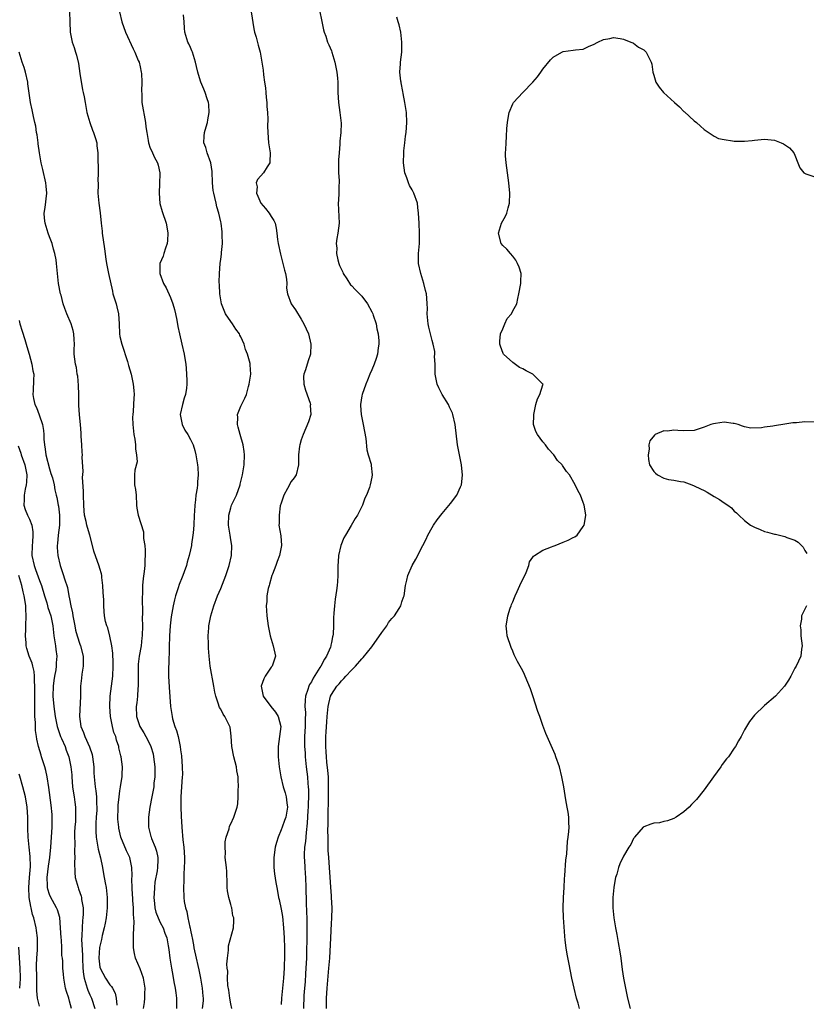
# Model space of a CAD drawing. Units: inches. Extents: x 2610000 to 2613000, y 1518000 to 1521000.
# Drawn here: x 2611203 to 2611359, y 1518610 to 1518805 of the extents above; entities that cross this region are included whole.
import ezdxf

# ---------------------------------------------------------------- set-up
doc = ezdxf.new("R2010")
doc.units = ezdxf.units.IN
doc.header["$MEASUREMENT"] = 0
doc.layers.add('LD26101518_2ft', color=41, linetype='Continuous')

msp = doc.modelspace()

# ---------------------------------------------------------------- linework, layer by layer
at = {"layer": 'LD26101518_2ft'}
for points, elevation in [([(2611212.94, 1518807), (2611213.02, 1518805.02), (2611213.13, 1518803), (2611213.53, 1518801), (2611213.92, 1518799.92), (2611214.18, 1518799), (2611214.39, 1518798.39), (2611214.73, 1518796.73), (2611215, 1518794.75), (2611215.54, 1518791.54), (2611215.7, 1518791), (2611215.88, 1518790.12), (2611216.06, 1518789), (2611216.42, 1518787), (2611217, 1518785), (2611217.51, 1518783.51), (2611217.74, 1518783), (2611218.16, 1518781.84), (2611218.38, 1518781), (2611218.4, 1518780.4), (2611218.58, 1518779), (2611218.58, 1518777.42), (2611218.6, 1518777), (2611218.65, 1518776.65), (2611218.69, 1518775), (2611218.63, 1518773.37), (2611218.66, 1518773), (2611218.66, 1518772.66), (2611218.6, 1518771), (2611218.8, 1518769), (2611219.09, 1518767.09), (2611219.25, 1518765), (2611219.43, 1518763.43), (2611219.46, 1518763), (2611219.94, 1518759.94), (2611220.17, 1518757.83), (2611220.3, 1518757), (2611220.69, 1518755), (2611221.48, 1518751.48), (2611221.6, 1518751), (2611222.23, 1518749), (2611222.4, 1518748.4), (2611222.73, 1518747), (2611222.85, 1518745), (2611222.91, 1518743), (2611223, 1518742.52), (2611223.35, 1518741), (2611224.49, 1518737.51), (2611224.65, 1518737), (2611224.71, 1518736.71), (2611225.2, 1518735), (2611225.61, 1518733), (2611225.75, 1518731.75), (2611225.8, 1518731), (2611225.73, 1518730.27), (2611225.71, 1518729), (2611225.62, 1518727.62), (2611225.54, 1518727), (2611225.51, 1518726.49), (2611225.55, 1518725), (2611225.71, 1518723.71), (2611225.77, 1518723), (2611225.92, 1518722.08), (2611226.07, 1518721), (2611226.09, 1518720.09), (2611226.31, 1518719), (2611226.39, 1518717.61), (2611225.92, 1518715.92), (2611225.86, 1518715), (2611225.91, 1518713), (2611226.09, 1518712.09), (2611226.18, 1518711), (2611226.29, 1518709), (2611226.37, 1518708.37), (2611226.61, 1518707), (2611227.7, 1518703.7), (2611227.7, 1518703), (2611227.67, 1518702.33), (2611227.91, 1518701), (2611228.02, 1518700.02), (2611227.99, 1518699), (2611227.91, 1518698.09), (2611227.9, 1518697), (2611227.79, 1518695.79), (2611227.59, 1518694.41), (2611227.48, 1518693), (2611227.45, 1518691.45), (2611227.37, 1518690.63), (2611227.44, 1518687.44), (2611227.41, 1518686.59), (2611227.44, 1518685), (2611227.39, 1518683), (2611227.36, 1518682.64), (2611227.18, 1518681), (2611226.82, 1518679), (2611226.62, 1518677.38), (2611226.6, 1518677), (2611226.59, 1518675), (2611226.64, 1518673.36), (2611226.63, 1518673), (2611226.57, 1518672.57), (2611226.48, 1518671), (2611226.32, 1518669.68), (2611226.2, 1518669), (2611226.25, 1518667), (2611226.94, 1518665), (2611227.73, 1518663.73), (2611228.13, 1518663), (2611229.1, 1518661.1), (2611229.14, 1518661), (2611229.56, 1518659.55), (2611229.68, 1518659), (2611229.89, 1518657), (2611229.89, 1518655), (2611229.75, 1518653.75), (2611229.7, 1518653), (2611229.39, 1518651.39), (2611229.34, 1518651), (2611228.91, 1518649), (2611228.64, 1518647), (2611228.65, 1518645.35), (2611228.68, 1518645), (2611228.75, 1518644.75), (2611229, 1518643.67), (2611229.14, 1518643.14), (2611229.16, 1518643), (2611229.24, 1518642.76), (2611229.98, 1518641), (2611230.24, 1518640.24), (2611230.49, 1518639), (2611230.51, 1518638.51), (2611230.44, 1518637), (2611230.35, 1518636.35), (2611229.95, 1518634.05), (2611229.82, 1518633), (2611229.78, 1518631.78), (2611229.73, 1518631), (2611229.83, 1518629.83), (2611229.92, 1518629), (2611230.13, 1518628.13), (2611230.56, 1518627), (2611231, 1518626.03), (2611231.56, 1518625), (2611231.93, 1518623.93), (2611232.28, 1518623), (2611232.58, 1518621.42), (2611232.67, 1518620.67), (2611232.91, 1518619), (2611233.24, 1518617), (2611233.52, 1518615.52), (2611233.71, 1518614.29), (2611233.95, 1518613), (2611234.08, 1518612.08), (2611234.19, 1518611), (2611234.19, 1518609.81), (2611234.23, 1518609)], 7718), ([(2611222.91, 1518807), (2611223.38, 1518805), (2611224.09, 1518803), (2611225.63, 1518799.63), (2611225.95, 1518799), (2611226.63, 1518797.37), (2611226.78, 1518797), (2611227, 1518796.08), (2611227.22, 1518795), (2611227.25, 1518794.75), (2611227.33, 1518793), (2611227.27, 1518791.27), (2611227.31, 1518790.69), (2611227.36, 1518789), (2611228.09, 1518785), (2611228.15, 1518784.15), (2611228.3, 1518783), (2611228.58, 1518781.42), (2611228.64, 1518781), (2611229, 1518779.93), (2611229.29, 1518779.29), (2611229.81, 1518778.19), (2611230.42, 1518777), (2611230.57, 1518776.57), (2611230.9, 1518775), (2611230.91, 1518774.91), (2611230.87, 1518772.87), (2611230.76, 1518771), (2611230.91, 1518768.91), (2611231.35, 1518767.35), (2611232.16, 1518765), (2611232.28, 1518764.28), (2611232.53, 1518763), (2611232.45, 1518761.55), (2611232.4, 1518761), (2611232.05, 1518760.05), (2611231.73, 1518759), (2611231.54, 1518758.46), (2611230.9, 1518757), (2611230.91, 1518756.91), (2611230.89, 1518755), (2611231.66, 1518753), (2611232.15, 1518752.15), (2611233, 1518750.24), (2611233.51, 1518749), (2611233.84, 1518747.84), (2611234.05, 1518747), (2611234.28, 1518745.72), (2611234.48, 1518744.48), (2611234.8, 1518743), (2611235.31, 1518741), (2611235.76, 1518739), (2611235.86, 1518738.14), (2611236.05, 1518737), (2611236.16, 1518736.16), (2611236.23, 1518735), (2611236.24, 1518733.76), (2611236.29, 1518733), (2611236.22, 1518732.22), (2611236, 1518731), (2611235.73, 1518730.27), (2611235.39, 1518729), (2611234.97, 1518727), (2611235.33, 1518725), (2611235.87, 1518723.87), (2611236.47, 1518723), (2611237, 1518722.04), (2611237.51, 1518721), (2611237.85, 1518719.85), (2611238.07, 1518719), (2611238.22, 1518718.22), (2611238.4, 1518717), (2611238.46, 1518716.46), (2611238.54, 1518715), (2611238.39, 1518713.61), (2611238.39, 1518713), (2611238.33, 1518712.33), (2611238.09, 1518711), (2611238.01, 1518710.01), (2611237.86, 1518709), (2611237.8, 1518707.8), (2611237.74, 1518707), (2611237.65, 1518705), (2611237.51, 1518703.51), (2611237.48, 1518703), (2611237.21, 1518701.21), (2611237.19, 1518701), (2611237, 1518700.08), (2611236.75, 1518699), (2611236.34, 1518697.66), (2611236.19, 1518697), (2611235.76, 1518695.76), (2611235.47, 1518695), (2611235.32, 1518694.68), (2611234.76, 1518693.24), (2611234.55, 1518692.55), (2611234.03, 1518691), (2611233.82, 1518690.18), (2611233.57, 1518689), (2611233.19, 1518686.81), (2611232.98, 1518685.02), (2611232.85, 1518683), (2611232.76, 1518680.76), (2611232.67, 1518677.33), (2611232.64, 1518677), (2611232.65, 1518675), (2611232.79, 1518672.79), (2611233.06, 1518669), (2611233.34, 1518667), (2611233.45, 1518666.55), (2611233.91, 1518665), (2611234.22, 1518664.22), (2611234.53, 1518663), (2611234.92, 1518661), (2611235, 1518660.4), (2611235.19, 1518659.19), (2611235.36, 1518657), (2611235.38, 1518655.38), (2611235.37, 1518655), (2611235.09, 1518651), (2611235.07, 1518649), (2611235.16, 1518647.16), (2611235.31, 1518645), (2611235.51, 1518642.49), (2611235.66, 1518641), (2611235.78, 1518639), (2611235.8, 1518638.2), (2611235.77, 1518637), (2611235.66, 1518635.66), (2611235.68, 1518634.32), (2611235.59, 1518633), (2611235.66, 1518631), (2611235.74, 1518630.26), (2611235.98, 1518629), (2611236.25, 1518628.25), (2611236.46, 1518627), (2611236.86, 1518625.14), (2611236.93, 1518624.93), (2611237, 1518624.52), (2611237.27, 1518623.27), (2611237.3, 1518623), (2611237.6, 1518621.6), (2611237.69, 1518621), (2611238.12, 1518619), (2611238.46, 1518617.54), (2611238.64, 1518616.64), (2611239.01, 1518615), (2611239.33, 1518613), (2611239.43, 1518611.43), (2611239.49, 1518611), (2611239.49, 1518610.51), (2611239.29, 1518609)], 7720), ([(2611249.03, 1518807.03), (2611249.6, 1518803.6), (2611249.74, 1518803), (2611250.03, 1518801.97), (2611250.41, 1518800.41), (2611250.81, 1518799), (2611251.2, 1518797), (2611251.41, 1518795.41), (2611251.5, 1518794.5), (2611251.71, 1518793), (2611251.88, 1518791.88), (2611251.93, 1518791), (2611252.02, 1518789.98), (2611252.13, 1518789), (2611252.18, 1518788.18), (2611252.28, 1518787), (2611252.33, 1518785.67), (2611252.31, 1518784.31), (2611252.34, 1518783), (2611252.52, 1518781), (2611252.8, 1518779), (2611252.78, 1518777.22), (2611252.74, 1518777), (2611252.22, 1518776.22), (2611251.53, 1518775), (2611251, 1518774.45), (2611250.31, 1518773.69), (2611250.03, 1518773), (2611250.22, 1518772.22), (2611250.08, 1518771), (2611250.4, 1518770.4), (2611250.98, 1518768.98), (2611251.92, 1518767.92), (2611252.64, 1518767), (2611253, 1518766.35), (2611253.57, 1518765.57), (2611253.79, 1518765), (2611254.04, 1518764.04), (2611254.12, 1518763), (2611254.26, 1518761.74), (2611254.39, 1518761), (2611254.85, 1518758.85), (2611255.36, 1518757), (2611255.66, 1518755.66), (2611255.86, 1518755), (2611256.08, 1518753.92), (2611256.15, 1518753), (2611256.09, 1518752.09), (2611256.25, 1518751), (2611257.02, 1518749), (2611257.82, 1518747.82), (2611259, 1518745.91), (2611259.52, 1518745), (2611260.43, 1518743), (2611260.89, 1518741), (2611260.81, 1518739), (2611260.36, 1518737.64), (2611259.85, 1518735.85), (2611259.51, 1518735), (2611259.47, 1518734.53), (2611259.53, 1518733), (2611259.85, 1518731.85), (2611260.78, 1518729.22), (2611260.82, 1518729), (2611260.79, 1518728.79), (2611260.89, 1518727), (2611260.46, 1518725.54), (2611259.36, 1518723), (2611259, 1518721.98), (2611258.69, 1518721), (2611258.68, 1518720.68), (2611258.48, 1518719), (2611258.42, 1518717.58), (2611258.44, 1518717), (2611257.96, 1518715), (2611257.59, 1518714.41), (2611257, 1518713.66), (2611256.75, 1518713.25), (2611256.65, 1518713), (2611256.29, 1518712.29), (2611255.56, 1518711), (2611255.43, 1518710.57), (2611255, 1518709.39), (2611254.83, 1518708.83), (2611254.58, 1518707), (2611254.64, 1518705.36), (2611254.57, 1518705), (2611254.91, 1518702.91), (2611255.05, 1518701), (2611254.67, 1518699), (2611254.23, 1518697.77), (2611253.92, 1518697), (2611253.27, 1518695.27), (2611253.18, 1518695), (2611252.72, 1518693.28), (2611252.6, 1518693), (2611252.45, 1518692.45), (2611252.18, 1518691), (2611252.14, 1518689.86), (2611252.04, 1518689), (2611252.07, 1518688.07), (2611252.17, 1518687), (2611252.43, 1518685), (2611252.83, 1518683), (2611253.41, 1518681), (2611253.85, 1518679), (2611253.2, 1518677), (2611253, 1518676.8), (2611251.84, 1518675), (2611251.55, 1518674.45), (2611251.06, 1518673), (2611251.44, 1518671), (2611252.96, 1518668.96), (2611253.85, 1518667.85), (2611254.41, 1518667), (2611254.93, 1518665), (2611254.7, 1518663), (2611254.41, 1518661), (2611254.4, 1518659), (2611254.6, 1518657), (2611254.94, 1518655), (2611255.43, 1518653), (2611255.8, 1518651.8), (2611256.02, 1518651), (2611256.15, 1518649.85), (2611256.28, 1518649), (2611255.91, 1518647), (2611255.68, 1518646.32), (2611255.18, 1518645), (2611255, 1518644.46), (2611254.38, 1518643), (2611254.07, 1518641.93), (2611253.84, 1518641), (2611253.55, 1518639), (2611253.52, 1518637.52), (2611253.55, 1518637), (2611253.7, 1518635.7), (2611253.97, 1518634.03), (2611254.16, 1518633), (2611254.31, 1518632.31), (2611254.5, 1518631), (2611254.61, 1518630.61), (2611255, 1518628.74), (2611255.24, 1518627.24), (2611255.47, 1518625), (2611255.58, 1518623), (2611255.64, 1518621), (2611255.66, 1518619.66), (2611255.61, 1518617), (2611255.5, 1518615), (2611255.3, 1518613), (2611255.07, 1518611), (2611255, 1518609.75)], 7724), ([(2611262.69, 1518807), (2611263, 1518805.43), (2611263.42, 1518803.42), (2611263.54, 1518803), (2611263.86, 1518802.14), (2611264.23, 1518801), (2611264.48, 1518800.48), (2611265, 1518799.25), (2611265.08, 1518799), (2611265.67, 1518797), (2611266.07, 1518795), (2611266.17, 1518793.83), (2611266.23, 1518793), (2611266.23, 1518792.23), (2611266.28, 1518791), (2611266.42, 1518789), (2611266.69, 1518787), (2611266.91, 1518784.91), (2611266.88, 1518783), (2611266.69, 1518781.31), (2611266.69, 1518780.69), (2611266.51, 1518779), (2611266.4, 1518777.6), (2611266.39, 1518777), (2611266.38, 1518776.38), (2611266.41, 1518775), (2611266.51, 1518773.49), (2611266.51, 1518773), (2611266.47, 1518772.47), (2611266.46, 1518771), (2611266.4, 1518769.6), (2611266.34, 1518769), (2611266.51, 1518765), (2611266.27, 1518763), (2611266.04, 1518761.96), (2611265.92, 1518761), (2611266.03, 1518760.03), (2611265.98, 1518759), (2611266.25, 1518757.75), (2611266.48, 1518757), (2611266.62, 1518756.62), (2611267.26, 1518755.26), (2611267.34, 1518755), (2611268.05, 1518753.95), (2611268.79, 1518752.79), (2611269, 1518752.61), (2611269.77, 1518751.77), (2611270.56, 1518751), (2611271, 1518750.52), (2611272.16, 1518749), (2611273, 1518747.39), (2611273.18, 1518747), (2611273.29, 1518746.71), (2611273.85, 1518745), (2611274, 1518744), (2611274.29, 1518743), (2611274.39, 1518741.61), (2611274.39, 1518741), (2611274.26, 1518740.26), (2611274.11, 1518739), (2611273.85, 1518738.15), (2611273.47, 1518737), (2611273, 1518735.86), (2611272.62, 1518735), (2611272.16, 1518733.84), (2611271.79, 1518733), (2611271.06, 1518731), (2611271, 1518730.72), (2611270.73, 1518729), (2611270.77, 1518728.77), (2611270.87, 1518727), (2611271.32, 1518725), (2611271.79, 1518722.21), (2611271.99, 1518719.99), (2611272.31, 1518719), (2611272.88, 1518717.12), (2611272.89, 1518717), (2611272.89, 1518716.89), (2611273.09, 1518715), (2611273, 1518714.52), (2611272.68, 1518713), (2611272.52, 1518712.52), (2611271.96, 1518711), (2611271.64, 1518710.36), (2611271.15, 1518709), (2611270.15, 1518707), (2611269.69, 1518706.31), (2611268.93, 1518704.93), (2611267.75, 1518703), (2611267.48, 1518702.52), (2611266.83, 1518701), (2611266.36, 1518699), (2611266.31, 1518697.69), (2611266.26, 1518697), (2611266.26, 1518695), (2611266.17, 1518693.83), (2611266.13, 1518693), (2611266.01, 1518692.01), (2611265.72, 1518690.28), (2611265.57, 1518689), (2611265.49, 1518687.49), (2611265.41, 1518686.59), (2611265.41, 1518685), (2611265.34, 1518683.34), (2611265.28, 1518683), (2611265.2, 1518682.8), (2611265, 1518681.72), (2611264.86, 1518681.14), (2611264.85, 1518681), (2611264.78, 1518680.78), (2611264.02, 1518679), (2611263.59, 1518678.41), (2611262.87, 1518677), (2611262.71, 1518676.71), (2611261.38, 1518674.62), (2611261, 1518673.86), (2611260.66, 1518673.34), (2611260.51, 1518673), (2611260.33, 1518672.33), (2611259.85, 1518671), (2611259.75, 1518670.25), (2611259.73, 1518669), (2611259.81, 1518667.81), (2611259.75, 1518666.25), (2611259.76, 1518665), (2611259.67, 1518663), (2611259.67, 1518661), (2611259.74, 1518659.74), (2611259.8, 1518659), (2611260, 1518657), (2611260.22, 1518655), (2611260.32, 1518653.68), (2611260.4, 1518653), (2611260.45, 1518652.45), (2611260.46, 1518651), (2611260.39, 1518649.61), (2611260.39, 1518649), (2611260.33, 1518648.33), (2611260.19, 1518645.81), (2611259.94, 1518643.94), (2611259.82, 1518642.18), (2611259.66, 1518641), (2611259.6, 1518639.6), (2611259.59, 1518639), (2611259.62, 1518638.38), (2611259.7, 1518637), (2611259.8, 1518635.8), (2611259.85, 1518635), (2611259.93, 1518633), (2611259.99, 1518630.01), (2611260.07, 1518628.07), (2611260.1, 1518627), (2611260.1, 1518625.9), (2611260.13, 1518625), (2611260.13, 1518624.13), (2611260.01, 1518619), (2611259.91, 1518617), (2611259.86, 1518615.86), (2611259.75, 1518614.25), (2611259.67, 1518613), (2611259.54, 1518611.54), (2611259.44, 1518609)], 7726), ([(2611245.19, 1518609), (2611245, 1518609.92), (2611244.81, 1518611), (2611244.61, 1518612.61), (2611244.44, 1518613.56), (2611244.37, 1518615), (2611244.4, 1518616.4), (2611244.3, 1518617), (2611244.23, 1518617.77), (2611244.34, 1518619), (2611244.56, 1518620.56), (2611244.55, 1518621), (2611244.58, 1518621.42), (2611245.51, 1518625), (2611245.62, 1518626.38), (2611245.58, 1518627), (2611245.41, 1518627.41), (2611245.19, 1518629), (2611245.13, 1518629.13), (2611245, 1518629.66), (2611244.63, 1518631), (2611244.34, 1518632.34), (2611244.31, 1518633), (2611244.31, 1518633.69), (2611244.21, 1518636.21), (2611244.13, 1518637), (2611244, 1518638), (2611243.91, 1518639), (2611243.92, 1518639.92), (2611243.86, 1518641), (2611243.91, 1518642.09), (2611244.11, 1518643), (2611244.67, 1518644.67), (2611244.77, 1518645.23), (2611245, 1518645.65), (2611245.62, 1518647), (2611245.95, 1518647.95), (2611246.28, 1518649), (2611246.38, 1518649.62), (2611246.47, 1518651), (2611246.47, 1518652.47), (2611246.54, 1518653), (2611246.44, 1518654.44), (2611246.46, 1518655), (2611246.22, 1518656.22), (2611246.11, 1518657), (2611245.61, 1518659), (2611245.22, 1518661), (2611245.07, 1518663.07), (2611244.85, 1518664.85), (2611244.81, 1518665), (2611243.84, 1518667), (2611243.48, 1518667.48), (2611243, 1518668.43), (2611242.78, 1518668.78), (2611242.68, 1518669), (2611242.57, 1518669.43), (2611242.01, 1518671), (2611241.84, 1518671.84), (2611241.66, 1518673), (2611240.92, 1518677), (2611240.68, 1518679), (2611240.57, 1518680.57), (2611240.56, 1518681), (2611240.57, 1518681.43), (2611240.53, 1518683), (2611240.62, 1518684.62), (2611240.66, 1518685), (2611241.03, 1518687), (2611241.62, 1518689), (2611242.38, 1518691), (2611243, 1518692.42), (2611244.05, 1518695), (2611244.7, 1518697), (2611245.12, 1518699), (2611245.18, 1518701), (2611245, 1518702.08), (2611244.87, 1518703), (2611244.6, 1518704.6), (2611244.58, 1518705), (2611244.61, 1518707), (2611245, 1518708.46), (2611245.17, 1518709), (2611246.12, 1518711), (2611246.85, 1518713), (2611246.87, 1518713.13), (2611247.36, 1518715), (2611247.66, 1518717), (2611247.72, 1518719), (2611247.65, 1518719.65), (2611247.44, 1518721), (2611246.84, 1518723), (2611246.49, 1518724.49), (2611246.33, 1518725), (2611246.4, 1518726.4), (2611246.36, 1518727), (2611247, 1518728.67), (2611247.78, 1518730.22), (2611248.13, 1518731), (2611248.53, 1518732.53), (2611248.67, 1518733), (2611248.95, 1518735), (2611248.85, 1518736.86), (2611248.86, 1518737), (2611248.84, 1518737.16), (2611248.33, 1518739), (2611247.93, 1518739.93), (2611247.64, 1518741), (2611247, 1518742.43), (2611246.79, 1518742.79), (2611246.7, 1518743), (2611245.98, 1518743.98), (2611245.34, 1518745), (2611245, 1518745.47), (2611243.97, 1518747), (2611243.67, 1518747.67), (2611243.17, 1518749), (2611242.84, 1518751), (2611242.78, 1518752.78), (2611242.71, 1518753.29), (2611242.73, 1518755), (2611242.88, 1518757), (2611243, 1518757.86), (2611243.16, 1518758.84), (2611243.17, 1518759.17), (2611243.35, 1518761), (2611243.32, 1518762.68), (2611243.29, 1518763.29), (2611243.06, 1518765), (2611243, 1518765.29), (2611242.61, 1518767), (2611242.26, 1518768.26), (2611242.08, 1518769), (2611241.86, 1518770.14), (2611241.63, 1518771), (2611241.53, 1518771.53), (2611241.4, 1518773), (2611241.31, 1518775.31), (2611241.03, 1518777), (2611240.31, 1518779), (2611240.02, 1518780.02), (2611239.68, 1518781), (2611239.72, 1518782.28), (2611239.78, 1518783), (2611240.13, 1518784.13), (2611240.37, 1518785), (2611240.44, 1518785.56), (2611240.72, 1518787), (2611240.62, 1518788.62), (2611240.55, 1518789), (2611240.3, 1518789.7), (2611239.91, 1518791), (2611239.65, 1518791.65), (2611239.08, 1518793), (2611239, 1518793.25), (2611238.45, 1518795), (2611238.16, 1518796.16), (2611238, 1518797), (2611237.37, 1518799), (2611237.28, 1518799.28), (2611237, 1518799.95), (2611236.66, 1518800.66), (2611236.47, 1518801), (2611235.87, 1518803), (2611235.79, 1518803.79), (2611235.75, 1518805), (2611235.62, 1518806.38)], 7722), ([(2611264.04, 1518609), (2611264.03, 1518611), (2611264.14, 1518613), (2611264.49, 1518617), (2611264.64, 1518619), (2611264.84, 1518623), (2611265, 1518625.84), (2611265.09, 1518626.91), (2611265.12, 1518629), (2611265.03, 1518631), (2611265, 1518631.35), (2611264.89, 1518633.11), (2611264.44, 1518639), (2611264.37, 1518640.37), (2611264.35, 1518641), (2611264.35, 1518641.65), (2611264.31, 1518643), (2611264.28, 1518644.28), (2611264.31, 1518645.69), (2611264.32, 1518648.32), (2611264.38, 1518649.62), (2611264.41, 1518652.41), (2611264.43, 1518653), (2611264.38, 1518655), (2611264.29, 1518656.29), (2611264.1, 1518657.9), (2611264.01, 1518659), (2611263.97, 1518659.97), (2611263.86, 1518661), (2611263.86, 1518662.14), (2611263.88, 1518663), (2611263.94, 1518663.94), (2611264.1, 1518665.9), (2611264.16, 1518667), (2611264.36, 1518669), (2611264.83, 1518671), (2611265, 1518671.34), (2611266.06, 1518673), (2611266.51, 1518673.49), (2611267, 1518674.1), (2611267.48, 1518674.52), (2611267.86, 1518675), (2611269, 1518676.2), (2611269.79, 1518677), (2611271, 1518678.42), (2611271.3, 1518678.7), (2611273, 1518680.83), (2611275, 1518683.66), (2611275.99, 1518685), (2611276.33, 1518685.67), (2611277, 1518686.47), (2611277.53, 1518687), (2611278.45, 1518688.45), (2611278.78, 1518689), (2611279, 1518689.75), (2611279.31, 1518690.68), (2611279.41, 1518691), (2611279.7, 1518693), (2611279.93, 1518694.07), (2611280.16, 1518695), (2611280.99, 1518697), (2611281.72, 1518698.28), (2611283.11, 1518701), (2611283.78, 1518702.22), (2611284.13, 1518703), (2611285, 1518704.55), (2611285.27, 1518705), (2611285.96, 1518706.04), (2611287, 1518707.35), (2611288.66, 1518709.34), (2611289.88, 1518711), (2611290.6, 1518712.6), (2611290.8, 1518713), (2611291.04, 1518714.96), (2611290.83, 1518717), (2611290.4, 1518719), (2611290.03, 1518721), (2611289.54, 1518725), (2611289.12, 1518727), (2611289, 1518727.23), (2611288.43, 1518728.43), (2611288.26, 1518729), (2611287, 1518731), (2611286.31, 1518732.31), (2611286, 1518733), (2611285.59, 1518735), (2611285.62, 1518735.62), (2611285.56, 1518737), (2611285.48, 1518738.52), (2611285.52, 1518739), (2611285.5, 1518739.5), (2611285.22, 1518741), (2611285, 1518741.72), (2611284.33, 1518744.33), (2611284.22, 1518745), (2611284.03, 1518747), (2611284.07, 1518748.07), (2611284.01, 1518749), (2611283.91, 1518750.09), (2611283.84, 1518751), (2611283.65, 1518751.65), (2611283.33, 1518753), (2611282.72, 1518755), (2611282.29, 1518757), (2611282.25, 1518757.75), (2611282.25, 1518759), (2611282.45, 1518761), (2611282.5, 1518763), (2611282.38, 1518765), (2611282.3, 1518767), (2611282.15, 1518768.15), (2611282.06, 1518769), (2611281.34, 1518771), (2611281, 1518771.67), (2611280.52, 1518772.52), (2611280.32, 1518773), (2611279.95, 1518774.05), (2611279.59, 1518775), (2611279.3, 1518777), (2611279.34, 1518779), (2611279.4, 1518779.4), (2611279.56, 1518781), (2611279.72, 1518782.28), (2611279.85, 1518783), (2611279.99, 1518785), (2611279.87, 1518787), (2611279.58, 1518789), (2611279.23, 1518790.77), (2611279.19, 1518791.19), (2611278.87, 1518792.87), (2611278.82, 1518793), (2611278.77, 1518793.23), (2611278.59, 1518795), (2611278.7, 1518796.7), (2611278.69, 1518797), (2611278.95, 1518799), (2611279, 1518801), (2611278.77, 1518803), (2611278.44, 1518804.44), (2611278.23, 1518805), (2611277.98, 1518805.98)], 7728), ([(2611314.26, 1518609), (2611313.98, 1518610.02), (2611313.66, 1518611), (2611313.17, 1518613), (2611313, 1518613.86), (2611312.75, 1518615), (2611312.21, 1518617.79), (2611311.78, 1518619.78), (2611311.59, 1518621), (2611311.43, 1518622.57), (2611311.33, 1518623.33), (2611311.06, 1518627.06), (2611311.02, 1518629), (2611311.07, 1518631), (2611311.18, 1518633), (2611311.29, 1518634.71), (2611311.37, 1518635.37), (2611311.54, 1518638.46), (2611311.72, 1518639.72), (2611311.87, 1518642.13), (2611312.01, 1518643), (2611312.14, 1518644.14), (2611312.18, 1518645), (2611312.12, 1518645.88), (2611312.12, 1518647), (2611312, 1518648), (2611311.83, 1518649), (2611311.54, 1518650.46), (2611311.12, 1518653), (2611310.74, 1518655), (2611310.25, 1518657), (2611309.58, 1518659), (2611309.42, 1518659.42), (2611307.83, 1518663), (2611307.59, 1518663.59), (2611307, 1518665.22), (2611306.38, 1518667), (2611306, 1518668), (2611305, 1518671.08), (2611304.49, 1518672.49), (2611303.49, 1518675), (2611303.34, 1518675.34), (2611303, 1518676.05), (2611301.91, 1518677.91), (2611301.27, 1518679.27), (2611301, 1518680), (2611300.68, 1518680.68), (2611299.92, 1518683), (2611299.81, 1518683.81), (2611299.69, 1518685), (2611299.89, 1518686.11), (2611300.01, 1518687), (2611300.49, 1518688.49), (2611300.66, 1518689), (2611300.78, 1518689.22), (2611301, 1518689.76), (2611301.36, 1518690.64), (2611301.48, 1518691), (2611301.86, 1518691.86), (2611302.38, 1518693), (2611303.63, 1518695.63), (2611304.16, 1518697), (2611304.31, 1518697.69), (2611305, 1518698.63), (2611305.14, 1518698.86), (2611305.32, 1518699), (2611307, 1518700.07), (2611308.7, 1518700.7), (2611309, 1518700.84), (2611309.44, 1518701), (2611311, 1518701.63), (2611312, 1518702), (2611313, 1518702.54), (2611313.34, 1518702.66), (2611313.77, 1518703), (2611315, 1518704.73), (2611315.15, 1518705), (2611315.44, 1518706.56), (2611315.5, 1518707), (2611315.43, 1518707.43), (2611315.21, 1518709), (2611315, 1518709.5), (2611314.45, 1518711), (2611313.9, 1518711.9), (2611313.41, 1518713), (2611312.24, 1518715), (2611311.67, 1518715.67), (2611311, 1518716.69), (2611310.86, 1518716.86), (2611310.8, 1518717), (2611309.88, 1518717.88), (2611309.18, 1518719), (2611308.1, 1518720.1), (2611307.47, 1518721), (2611307, 1518721.58), (2611305.9, 1518723), (2611305.61, 1518723.61), (2611305.14, 1518725), (2611305.19, 1518726.81), (2611305.18, 1518727), (2611305.57, 1518729), (2611305.88, 1518730.12), (2611306.38, 1518731), (2611307, 1518732.92), (2611307.05, 1518733), (2611307, 1518733.03), (2611304.97, 1518735), (2611303.66, 1518735.66), (2611303, 1518736.06), (2611302.36, 1518736.36), (2611301, 1518737.32), (2611299.18, 1518739), (2611299.12, 1518739.12), (2611298.57, 1518740.57), (2611298.46, 1518741), (2611298.45, 1518741.55), (2611298.59, 1518743), (2611299, 1518744.02), (2611299.45, 1518745), (2611299.9, 1518746.1), (2611300.76, 1518747), (2611301, 1518747.57), (2611301.8, 1518749), (2611302.02, 1518750.02), (2611302.18, 1518751), (2611302.58, 1518753), (2611302.6, 1518753.4), (2611302.65, 1518755), (2611302.25, 1518756.25), (2611301.97, 1518757), (2611301.64, 1518757.64), (2611301, 1518758.47), (2611300.52, 1518759), (2611299.82, 1518759.82), (2611299, 1518760.6), (2611298.7, 1518761), (2611298.16, 1518763), (2611298.75, 1518765), (2611299, 1518765.5), (2611299.59, 1518766.41), (2611299.82, 1518767), (2611300.06, 1518768.06), (2611300.36, 1518769), (2611300.45, 1518771), (2611300.25, 1518773), (2611299.96, 1518775), (2611299.69, 1518777), (2611299.58, 1518778.42), (2611299.57, 1518779), (2611299.63, 1518779.63), (2611299.66, 1518781), (2611299.75, 1518782.25), (2611299.83, 1518783.83), (2611299.94, 1518785), (2611300.09, 1518785.91), (2611300.31, 1518787), (2611301, 1518788.72), (2611301.17, 1518789), (2611303, 1518790.99), (2611305, 1518793.01), (2611305.92, 1518794.08), (2611306.56, 1518795), (2611307, 1518795.61), (2611308.51, 1518797.49), (2611309, 1518798.02), (2611310.73, 1518799), (2611311, 1518799.13), (2611313, 1518799.36), (2611313.43, 1518799.43), (2611315, 1518799.61), (2611316.17, 1518800.17), (2611317, 1518800.53), (2611317.89, 1518801), (2611319, 1518801.52), (2611320.29, 1518801.71), (2611321, 1518801.91), (2611322.31, 1518801.69), (2611323, 1518801.56), (2611324.46, 1518801), (2611324.82, 1518800.82), (2611325, 1518800.75), (2611326, 1518800), (2611327, 1518799.47), (2611327.24, 1518799.24), (2611327.5, 1518799), (2611328.49, 1518797), (2611328.59, 1518796.59), (2611328.82, 1518795), (2611329, 1518794.42), (2611329.4, 1518793), (2611330.07, 1518792.07), (2611330.93, 1518791), (2611333.09, 1518789), (2611334.12, 1518788.12), (2611335, 1518787.21), (2611335.12, 1518787.12), (2611337, 1518785.38), (2611337.52, 1518785), (2611338.28, 1518784.28), (2611339, 1518783.66), (2611339.39, 1518783.39), (2611341, 1518782.31), (2611341.84, 1518781.84), (2611343, 1518781.61), (2611344.61, 1518781.39), (2611345, 1518781.29), (2611347, 1518781.28), (2611348.55, 1518781.45), (2611349, 1518781.53), (2611351, 1518781.72), (2611353, 1518781.49), (2611354.33, 1518781), (2611354.78, 1518780.78), (2611355.97, 1518779.97), (2611356.83, 1518779), (2611357, 1518778.51), (2611357.61, 1518777), (2611358.04, 1518776.04), (2611358.83, 1518775), (2611358.92, 1518774.92), (2611359.21, 1518774.79), (2611361, 1518774.21)], 7730), ([(2611227.7, 1518609), (2611227.86, 1518610.14), (2611227.94, 1518611), (2611227.94, 1518611.94), (2611227.98, 1518613), (2611227.66, 1518615), (2611227, 1518616.83), (2611226.1, 1518619), (2611225.9, 1518619.9), (2611225.71, 1518621), (2611225.7, 1518622.3), (2611225.66, 1518623.66), (2611225.83, 1518626.17), (2611225.76, 1518627), (2611225.67, 1518627.67), (2611225.66, 1518629), (2611225.57, 1518630.43), (2611225.52, 1518631), (2611225.51, 1518631.5), (2611225.41, 1518633), (2611225.38, 1518634.62), (2611225.43, 1518635.43), (2611225.38, 1518637), (2611224.95, 1518639), (2611224.31, 1518640.31), (2611223.19, 1518643), (2611222.77, 1518644.77), (2611222.74, 1518645), (2611222.58, 1518646.58), (2611222.58, 1518647), (2611222.61, 1518648.61), (2611222.66, 1518649.34), (2611222.84, 1518651), (2611223, 1518652.23), (2611223.13, 1518653), (2611223.34, 1518654.66), (2611223.41, 1518655), (2611223.45, 1518655.45), (2611223.47, 1518657), (2611223.21, 1518659), (2611223.16, 1518659.16), (2611222.79, 1518660.79), (2611222.75, 1518661), (2611222.29, 1518662.29), (2611222.15, 1518663), (2611221.8, 1518663.8), (2611221.51, 1518665), (2611221.1, 1518667), (2611220.96, 1518669), (2611221.02, 1518671), (2611221.57, 1518675), (2611221.67, 1518677), (2611221.66, 1518677.66), (2611221.59, 1518679.59), (2611221.4, 1518681), (2611221, 1518682.92), (2611220.6, 1518684.6), (2611220.38, 1518685), (2611220.14, 1518685.86), (2611219.93, 1518687), (2611219.84, 1518687.84), (2611219.79, 1518689), (2611219.81, 1518690.19), (2611219.66, 1518691.66), (2611219.62, 1518693), (2611219.41, 1518694.59), (2611219.38, 1518695), (2611219.33, 1518695.33), (2611219, 1518696.39), (2611218.87, 1518696.87), (2611217.83, 1518699.83), (2611217.54, 1518701), (2611216.99, 1518703), (2611216.52, 1518704.52), (2611216.41, 1518705), (2611216.27, 1518705.73), (2611215.97, 1518707), (2611215.88, 1518707.88), (2611215.83, 1518709), (2611215.75, 1518711), (2611215.76, 1518711.76), (2611215.53, 1518714.47), (2611215.69, 1518715.69), (2611215.48, 1518718.52), (2611215.52, 1518719), (2611215.49, 1518719.49), (2611215.4, 1518721), (2611215.32, 1518722.67), (2611215.27, 1518723.27), (2611215.14, 1518725), (2611214.94, 1518726.94), (2611214.83, 1518728.83), (2611214.83, 1518731), (2611214.77, 1518732.77), (2611214.61, 1518734.61), (2611214.51, 1518735), (2611214.33, 1518736.33), (2611214.13, 1518737), (2611213.93, 1518739), (2611213.89, 1518739.89), (2611213.98, 1518741), (2611213.88, 1518741.88), (2611213.82, 1518743), (2611213.67, 1518743.67), (2611213.27, 1518745), (2611212.46, 1518747), (2611212.06, 1518748.06), (2611211.74, 1518749), (2611211.3, 1518750.7), (2611211.21, 1518751), (2611210.81, 1518753), (2611210.6, 1518755), (2611210.41, 1518757), (2611210.3, 1518757.7), (2611210.07, 1518759), (2611209.82, 1518759.82), (2611209.5, 1518761), (2611209, 1518762.27), (2611208.75, 1518763), (2611208.13, 1518765), (2611208.02, 1518765.98), (2611207.94, 1518767), (2611208.12, 1518768.12), (2611208.49, 1518771), (2611208.35, 1518772.35), (2611208.3, 1518773), (2611207.66, 1518775.66), (2611207.32, 1518777), (2611206.99, 1518779), (2611206.78, 1518780.78), (2611206.73, 1518781), (2611206.55, 1518782.55), (2611206.45, 1518783), (2611206.26, 1518784.26), (2611206.11, 1518785), (2611205.82, 1518786.18), (2611205.54, 1518787.54), (2611205.21, 1518789), (2611204.72, 1518792.72), (2611204.7, 1518793), (2611204.23, 1518795), (2611203.94, 1518795.94), (2611203.57, 1518797), (2611202.97, 1518799)], 7716), ([(2611203, 1518745.66), (2611203.13, 1518745), (2611203.56, 1518743.56), (2611204.09, 1518741.91), (2611204.36, 1518741), (2611204.48, 1518740.48), (2611204.94, 1518739), (2611205.52, 1518737), (2611205.7, 1518735.69), (2611205.87, 1518735), (2611205.79, 1518733.79), (2611205.74, 1518731.74), (2611205.67, 1518731), (2611205.79, 1518730.21), (2611206.09, 1518729), (2611206.39, 1518728.39), (2611206.95, 1518726.95), (2611207.58, 1518725), (2611207.79, 1518723.79), (2611207.86, 1518723), (2611207.89, 1518722.11), (2611207.98, 1518721), (2611208.14, 1518720.14), (2611208.28, 1518719), (2611209, 1518716.23), (2611209.29, 1518715.29), (2611209.59, 1518714.41), (2611209.92, 1518713), (2611210.06, 1518712.06), (2611210.35, 1518711), (2611210.48, 1518710.48), (2611210.74, 1518709), (2611210.8, 1518708.8), (2611210.98, 1518707), (2611210.96, 1518705), (2611210.75, 1518703), (2611210.62, 1518701.38), (2611210.54, 1518701), (2611210.55, 1518700.55), (2611210.67, 1518699), (2611211.12, 1518697), (2611211.61, 1518695.61), (2611212.08, 1518693.92), (2611212.41, 1518693), (2611212.59, 1518692.59), (2611212.87, 1518691), (2611213, 1518690.39), (2611213.26, 1518689), (2611213.6, 1518687.6), (2611213.65, 1518687), (2611214.02, 1518685), (2611214.15, 1518684.15), (2611214.48, 1518683), (2611215, 1518681.37), (2611215.16, 1518681), (2611215.69, 1518679), (2611215.66, 1518677), (2611215.42, 1518675.42), (2611215.36, 1518674.64), (2611215.18, 1518673), (2611215.13, 1518671), (2611214.98, 1518667), (2611215.23, 1518665), (2611215.78, 1518663.78), (2611216.02, 1518663), (2611216.96, 1518660.96), (2611217.47, 1518659.47), (2611217.56, 1518659), (2611217.8, 1518657), (2611217.82, 1518655.82), (2611217.88, 1518655), (2611218.07, 1518653), (2611218.22, 1518652.22), (2611218.35, 1518651), (2611218.36, 1518649.64), (2611218.43, 1518649), (2611218.4, 1518648.4), (2611218.3, 1518647), (2611218.23, 1518645.77), (2611218.17, 1518645), (2611218.17, 1518644.17), (2611218.25, 1518643), (2611218.55, 1518641.45), (2611218.66, 1518640.66), (2611219.11, 1518638.89), (2611219.5, 1518637), (2611219.75, 1518635.75), (2611220.05, 1518633.95), (2611220.24, 1518633), (2611220.33, 1518632.33), (2611220.46, 1518631), (2611220.45, 1518629), (2611220.24, 1518627), (2611220.05, 1518625.95), (2611219.86, 1518625), (2611219.48, 1518623.48), (2611219.33, 1518622.67), (2611219, 1518621.36), (2611218.95, 1518621.06), (2611218.81, 1518619), (2611219, 1518617.17), (2611219.03, 1518617), (2611220.09, 1518615), (2611221, 1518613.68), (2611221.32, 1518613.32), (2611221.48, 1518613), (2611222.02, 1518612.02), (2611222.26, 1518611), (2611222.36, 1518609.64)], 7714), ([(2611361, 1518725.45), (2611359, 1518725.53), (2611357.37, 1518725.37), (2611356.65, 1518725.35), (2611355, 1518725.05), (2611353, 1518724.74), (2611352.68, 1518724.68), (2611351, 1518724.51), (2611350.38, 1518724.38), (2611348.3, 1518724.3), (2611347, 1518724.54), (2611346.65, 1518724.65), (2611345.75, 1518725), (2611345, 1518725.22), (2611344.76, 1518725.24), (2611343, 1518725.5), (2611341.24, 1518725.24), (2611340.84, 1518725.16), (2611340.36, 1518725), (2611339, 1518724.47), (2611338.2, 1518724.2), (2611337, 1518723.84), (2611335, 1518723.74), (2611333.79, 1518723.79), (2611333, 1518723.89), (2611331.71, 1518723.71), (2611331, 1518723.75), (2611329.3, 1518723), (2611329.12, 1518722.88), (2611328.23, 1518721.77), (2611328.01, 1518721), (2611328.09, 1518720.09), (2611327.86, 1518719), (2611327.93, 1518718.07), (2611328.17, 1518717), (2611329, 1518715.66), (2611329.37, 1518715.37), (2611329.73, 1518715), (2611331, 1518714.37), (2611331.93, 1518714.07), (2611333, 1518713.97), (2611334.34, 1518713.66), (2611335, 1518713.64), (2611336.54, 1518713), (2611337, 1518712.85), (2611338.26, 1518712.26), (2611339, 1518711.87), (2611339.59, 1518711.59), (2611341, 1518710.69), (2611342.08, 1518710.08), (2611343, 1518709.44), (2611343.74, 1518709), (2611344.43, 1518708.43), (2611345, 1518707.8), (2611345.46, 1518707.46), (2611345.89, 1518707), (2611347, 1518705.95), (2611348.24, 1518705), (2611348.73, 1518704.73), (2611349, 1518704.59), (2611350.14, 1518704.14), (2611351, 1518703.75), (2611351.62, 1518703.62), (2611353, 1518703.22), (2611353.2, 1518703.2), (2611355, 1518702.78), (2611355.42, 1518702.58), (2611357, 1518702.01), (2611357.66, 1518701.66), (2611358.36, 1518701), (2611358.65, 1518700.65), (2611359, 1518700), (2611359.38, 1518699.38)], 7732), ([(2611202.8, 1518720.8), (2611203.29, 1518719.29), (2611203.37, 1518719), (2611204.07, 1518717), (2611204.51, 1518715), (2611204.42, 1518713.58), (2611204.37, 1518713), (2611204.16, 1518712.16), (2611203.94, 1518711), (2611203.97, 1518710.03), (2611203.89, 1518709), (2611204.14, 1518708.14), (2611204.62, 1518707), (2611205, 1518706.21), (2611205.5, 1518705), (2611205.71, 1518703.71), (2611205.7, 1518703), (2611205.62, 1518701.62), (2611205.53, 1518701), (2611205.5, 1518699), (2611205.93, 1518697), (2611206.23, 1518696.23), (2611207, 1518694.04), (2611207.38, 1518693), (2611207.98, 1518691), (2611208.44, 1518689.56), (2611208.58, 1518689), (2611208.64, 1518688.64), (2611209.26, 1518687), (2611209.69, 1518685), (2611209.87, 1518683), (2611210.17, 1518681), (2611210.29, 1518680.29), (2611210.44, 1518679), (2611210.34, 1518677.66), (2611210.35, 1518677), (2611210.26, 1518676.26), (2611210.02, 1518675), (2611209.88, 1518674.12), (2611209.75, 1518673), (2611209.69, 1518671), (2611209.85, 1518669), (2611210.13, 1518667), (2611210.53, 1518665), (2611210.63, 1518664.63), (2611211.21, 1518663), (2611211.4, 1518662.6), (2611212.09, 1518661), (2611212.32, 1518660.32), (2611212.85, 1518659), (2611213.25, 1518657), (2611213.41, 1518655.41), (2611213.42, 1518655), (2611213.6, 1518653), (2611213.77, 1518651.77), (2611213.9, 1518651), (2611214.05, 1518649.95), (2611214.16, 1518649), (2611214.18, 1518648.18), (2611214.18, 1518647), (2611214.13, 1518646.13), (2611214.04, 1518645), (2611213.99, 1518643.99), (2611213.97, 1518643), (2611214.03, 1518641.97), (2611213.97, 1518639.97), (2611214.04, 1518639), (2611213.97, 1518637.97), (2611214.01, 1518636.01), (2611214.1, 1518635), (2611214.67, 1518633), (2611214.78, 1518632.78), (2611215.28, 1518631.28), (2611215.34, 1518631), (2611215.37, 1518630.62), (2611215.67, 1518629), (2611215.69, 1518627.69), (2611215.65, 1518627), (2611215.57, 1518626.43), (2611215.46, 1518625), (2611215.42, 1518623.42), (2611215.34, 1518622.66), (2611215.56, 1518619.56), (2611215.55, 1518619), (2611215.65, 1518617), (2611215.74, 1518615.74), (2611215.89, 1518615), (2611216.31, 1518613.69), (2611216.45, 1518613), (2611216.58, 1518612.58), (2611217, 1518611.68), (2611217.34, 1518611), (2611218.02, 1518609)], 7712), ([(2611213.35, 1518609), (2611213, 1518610.42), (2611212.82, 1518611), (2611212.37, 1518612.37), (2611212.19, 1518613), (2611211.84, 1518615), (2611211.79, 1518615.79), (2611211.66, 1518617), (2611211.63, 1518618.37), (2611211.57, 1518619), (2611211.48, 1518619.48), (2611211.45, 1518621), (2611211.36, 1518622.64), (2611211.3, 1518623), (2611211.2, 1518625), (2611211.02, 1518627.02), (2611210.56, 1518628.56), (2611210.36, 1518629), (2611209.17, 1518631.17), (2611209, 1518631.63), (2611208.67, 1518632.67), (2611208.61, 1518633), (2611208.62, 1518633.38), (2611208.53, 1518635), (2611208.78, 1518637.22), (2611209.04, 1518639), (2611209.25, 1518641), (2611209.4, 1518643), (2611209.52, 1518645), (2611209.53, 1518647), (2611209.5, 1518647.5), (2611209.34, 1518649.34), (2611208.87, 1518652.87), (2611208.52, 1518655), (2611208.25, 1518656.25), (2611208.06, 1518657), (2611207.43, 1518659), (2611207.32, 1518659.32), (2611206.82, 1518661), (2611206.46, 1518662.46), (2611206.41, 1518663), (2611206.21, 1518664.21), (2611206.22, 1518665.78), (2611206.12, 1518667), (2611206.07, 1518668.07), (2611206.1, 1518669), (2611206.08, 1518670.08), (2611206.12, 1518672.12), (2611206.1, 1518673), (2611206, 1518674), (2611206.02, 1518675), (2611205.96, 1518675.96), (2611205.69, 1518677), (2611205.57, 1518677.57), (2611204.97, 1518679), (2611204.47, 1518680.47), (2611204.34, 1518681), (2611204.35, 1518681.65), (2611204.22, 1518683), (2611204.27, 1518684.27), (2611204.33, 1518685), (2611204.38, 1518687), (2611204.3, 1518688.3), (2611204.28, 1518689), (2611204.18, 1518689.82), (2611204, 1518691), (2611203.78, 1518691.78), (2611203.53, 1518693), (2611202.88, 1518695)], 7710), ([(2611359.33, 1518689), (2611358.34, 1518687), (2611358.34, 1518686.34), (2611358.06, 1518685), (2611358.19, 1518684.19), (2611358.21, 1518683), (2611358.44, 1518681), (2611358.34, 1518680.34), (2611358.22, 1518679), (2611357.25, 1518677), (2611357, 1518676.58), (2611356.2, 1518675), (2611355.78, 1518674.22), (2611354.99, 1518673), (2611353.16, 1518671), (2611351, 1518669.16), (2611349, 1518667.24), (2611348.01, 1518665.99), (2611347, 1518664.33), (2611346.35, 1518663), (2611345.84, 1518662.16), (2611345.22, 1518661), (2611345, 1518660.7), (2611343.81, 1518659), (2611343.45, 1518658.55), (2611342.58, 1518657.42), (2611342.31, 1518657), (2611340.84, 1518655), (2611339, 1518652.44), (2611337.49, 1518650.51), (2611336.51, 1518649.49), (2611336.01, 1518649), (2611335, 1518648.07), (2611333.45, 1518647), (2611333, 1518646.73), (2611331.74, 1518646.26), (2611331, 1518646.14), (2611330.11, 1518645.89), (2611329, 1518645.81), (2611328.43, 1518645.57), (2611327, 1518645.07), (2611326.9, 1518645), (2611325.15, 1518643), (2611325.1, 1518642.9), (2611325, 1518642.74), (2611324.43, 1518641.57), (2611324.05, 1518641), (2611323, 1518639.23), (2611322.26, 1518637.74), (2611322, 1518637), (2611321.65, 1518635.65), (2611321.43, 1518635), (2611321.34, 1518634.66), (2611321.06, 1518633), (2611320.85, 1518631), (2611320.84, 1518629), (2611321.05, 1518627), (2611321.39, 1518625), (2611321.66, 1518623.66), (2611321.92, 1518622.08), (2611322.25, 1518620.25), (2611322.45, 1518619), (2611322.74, 1518616.74), (2611323, 1518615), (2611323.37, 1518613), (2611323.8, 1518611), (2611324.34, 1518609)], 7732), ([(2611207, 1518609.41), (2611206.61, 1518611), (2611206.48, 1518612.48), (2611206.51, 1518613), (2611206.46, 1518614.46), (2611206.49, 1518615), (2611206.44, 1518617.56), (2611206.49, 1518619), (2611206.62, 1518620.62), (2611206.64, 1518622.64), (2611206.62, 1518623), (2611206.45, 1518624.45), (2611206.35, 1518625), (2611205.86, 1518627), (2611205.65, 1518627.65), (2611205.34, 1518629), (2611205.27, 1518629.27), (2611204.98, 1518631), (2611204.88, 1518633), (2611205, 1518635), (2611205.2, 1518637.2), (2611205.19, 1518639.19), (2611204.96, 1518641.04), (2611204.75, 1518643), (2611204.71, 1518644.71), (2611204.69, 1518645), (2611204.69, 1518645.31), (2611204.71, 1518647), (2611204.58, 1518649), (2611204.21, 1518651), (2611203.99, 1518651.99), (2611203.73, 1518653), (2611203.14, 1518655.14), (2611203, 1518655.5)], 7708), ([(2611202.87, 1518621.13), (2611203.1, 1518617), (2611203.16, 1518615.16), (2611203.15, 1518614.85), (2611203.03, 1518613)], 7706)]:
    msp.add_lwpolyline(points, dxfattribs=dict(at, elevation=elevation))

doc.saveas('drawing.dxf')
